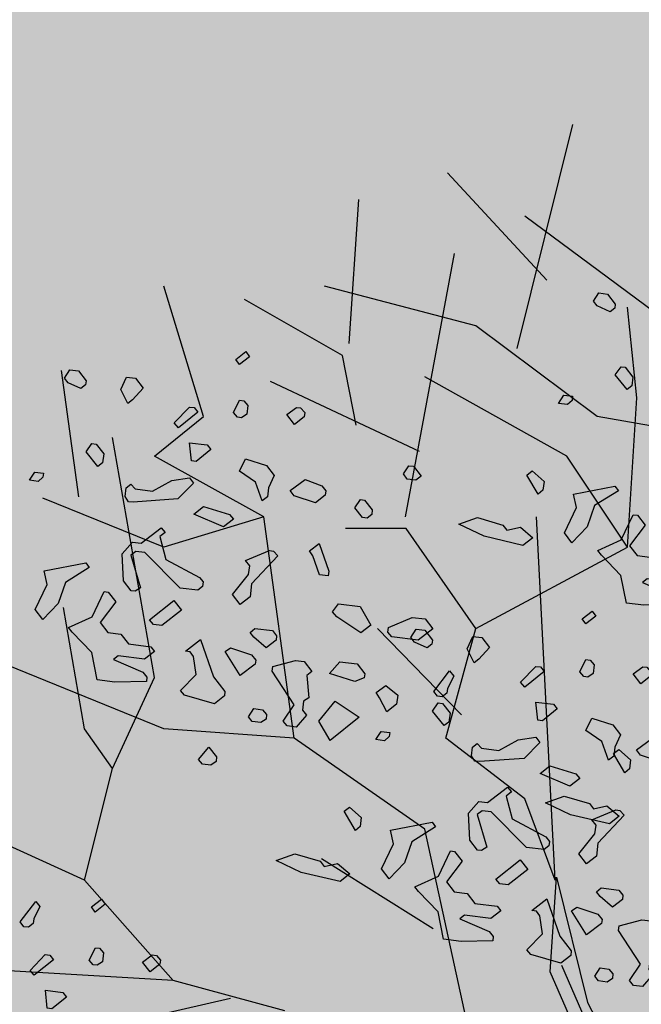
# Model space of a CAD drawing. Units: millimetres. Extents: x 1449 to 1957, y -664 to 1669.
# Drawn here: x 1634 to 1636, y -443 to -440 of the extents above; entities that cross this region are included whole.
import ezdxf

# ---------------------------------------------------------------- set-up
doc = ezdxf.new("R2010")
doc.units = ezdxf.units.MM
doc.layers.add('Alberi', color=96, linetype='Continuous')
doc.layers.add('scale in prospetto', color=108, linetype='Continuous', lineweight=13)

msp = doc.modelspace()

# ---------------------------------------------------------------- hatches: boundary and pattern name
h = msp.add_hatch()
h.set_pattern_fill('AR-SAND', color=112, scale=0.02, style=0)
h.paths.add_polyline_path([(1627.411, -605.2647, 0.395395), (1645.021, -584.9487), (1645.021, -545.7872), (1630.7006, -545.7872, -0.203851), (1592.9313, -581.4411), (1592.9313, -605.2647)])
h.paths.add_polyline_path([(1509.1144, -545.7872), (1494.794, -545.7872), (1494.794, -584.9487, 0.395395), (1512.404, -605.2647), (1547.3487, -605.2647), (1547.3487, -581.6112, -0.205795)])
h.paths.add_polyline_path([(1532.8483, -589.7275), (1532.9533, -589.7546), (1533.1831, -589.2701), (1532.9764, -589.2996)], flags=16)
h.paths.add_polyline_path([(1526.9746, -592.9529), (1527.203, -592.9741), (1527.0593, -592.81)], flags=16)
h.paths.add_polyline_path([(1529.0484, -589.3184), (1529.3118, -589.447), (1529.2222, -589.8649), (1529.2222, -590.4477), (1529.6578, -590.4477), (1529.6031, -590.8787), (1528.3688, -590.6376), (1528.1807, -591.394), (1527.6848, -590.7805), (1527.403, -590.7092), (1527.403, -590.9231), (1527.8386, -591.576), (1527.8386, -591.4224), (1527.3005, -591.4224), (1527.3005, -592.3258), (1526.9354, -591.4224), (1527.403, -591.4224), (1527.403, -590.4318), (1527.4454, -590.4843), (1528.461, -590.2668), (1528.5048, -590.0911), (1528.1717, -589.782), (1528.1717, -589.9511)], flags=16)
h.paths.add_polyline_path([(1526.1035, -595.3065), (1526.4265, -595.4476), (1526.1547, -595.1639)], flags=16)
h.paths.add_polyline_path([(1529.5264, -593.4691), (1529.8082, -593.7306), (1529.8082, -593.3027)], flags=16)
h.paths.add_polyline_path([(1532.9182, -602.5725), (1532.9088, -602.3758), (1532.818, -602.5922)], flags=16)
h.paths.add_polyline_path([(1531.0817, -602.9153), (1531.376, -602.4227), (1530.7698, -602.749)], flags=16)
h.paths.add_polyline_path([(1525.7195, -598.0462), (1525.7035, -598.0188), (1525.7038, -598.0683)], flags=16)
h.paths.add_polyline_path([(1527.6103, -596.0866), (1527.8769, -596.2831), (1528.3364, -596.2065), (1528.1293, -595.959), (1527.5891, -597.0558), (1527.9476, -597.0185), (1527.8857, -597.2699), (1528.4011, -597.4008), (1528.8307, -597.3291), (1528.815, -597.2353), (1528.4438, -597.4117), (1527.2014, -597.096), (1527.5646, -597.0583), (1527.5323, -596.0291), (1527.6103, -596.0866), (1527.8254, -595.7388), (1527.3475, -594.6927), (1527.9938, -594.6487), (1528.0134, -594.766), (1528.1013, -595.2927)], flags=16)
h.paths.add_polyline_path([(1538.4596, -598.1435), (1538.7115, -598.2123), (1539.0745, -597.7632)], flags=16)
h.paths.add_polyline_path([(1536.9092, -595.4824), (1536.9092, -595.0022), (1536.243, -595.1258)], flags=16)
h.paths.add_polyline_path([(1538.9197, -593.9906), (1538.6165, -593.951), (1538.6094, -594.4651), (1538.938, -594.2278)], flags=16)
h.paths.add_polyline_path([(1537.1294, -593.4445), (1536.948, -592.5278), (1536.7687, -592.195), (1535.7783, -592.1942), (1535.8049, -591.8616), (1536.138, -592.1945), (1536.8822, -592.1951), (1537.0688, -593.1382), (1537.5834, -593.8885), (1536.7975, -594.3844), (1536.0085, -593.8674)], flags=16)
h.paths.add_polyline_path([(1494.794, -494.7926), (1508.2228, -494.7926, -0.214923), (1547.3487, -456.8272), (1547.3487, -433.1737), (1512.404, -433.1737, 0.373078), (1494.794, -451.9611)])
h.paths.add_polyline_path([(1530.8016, -442.9432), (1530.7856, -442.9158), (1530.786, -442.9652)], flags=16)
h.paths.add_polyline_path([(1538.0003, -447.4694), (1537.991, -447.2727), (1537.9001, -447.4892)], flags=16)
h.paths.add_polyline_path([(1536.1638, -447.8122), (1536.4581, -447.3197), (1535.8519, -447.6459)], flags=16)
h.paths.add_polyline_path([(1531.2686, -445.3183), (1531.9543, -444.8468), (1531.754, -444.5362), (1531.8225, -444.4365), (1531.7591, -444.544), (1532.3228, -445.4181), (1531.8588, -445.8061), (1532.2408, -445.8401), (1532.5246, -445.5563), (1532.4177, -445.5429), (1532.5223, -446.2079), (1532.9579, -446.1128), (1532.8409, -446.3495), (1532.9797, -446.652), (1533.329, -446.4918), (1533.6858, -446.0405), (1533.6277, -446.9433), (1534.4584, -446.68), (1534.8077, -446.5198), (1534.993, -445.5716), (1534.993, -445.5716), (1534.8077, -446.5198), (1534.4584, -446.68), (1534.0892, -446.797), (1533.0151, -447.4115), (1533.2024, -447.1376), (1532.7529, -446.1576), (1532.5223, -446.2079), (1532.4676, -445.8603), (1531.8588, -445.8061), (1532.0048, -445.684)], flags=16)
h.paths.add_polyline_path([(1530.2376, -440.5601), (1530.3144, -440.4175), (1529.9045, -440.5601)], flags=16)
h.paths.add_polyline_path([(1531.0077, -438.2521), (1530.955, -438.3254), (1531.0001, -438.3254)], flags=16)
h.paths.add_polyline_path([(1532.6467, -441.9553), (1532.6144, -440.926), (1532.6924, -440.9835), (1532.9075, -440.6357), (1532.4297, -439.5897), (1533.076, -439.5457), (1533.0955, -439.663), (1533.1834, -440.1897), (1532.6924, -440.9835), (1532.959, -441.1801), (1533.4185, -441.1034), (1533.2114, -440.856), (1532.6712, -441.9527), (1533.0297, -441.9155), (1532.9678, -442.1668), (1533.4832, -442.2978), (1533.9128, -442.2261), (1533.8972, -442.1323), (1533.5259, -442.3086), (1532.2835, -441.993)], flags=16)
h.paths.add_polyline_path([(1534.4869, -443.3316), (1534.2627, -442.9582), (1534.4462, -442.8481), (1534.3155, -443.046), (1534.6847, -443.6612), (1534.243, -443.9263)], flags=16)
h.paths.add_polyline_path([(1537.9304, -434.6245), (1538.0354, -434.6516), (1538.2652, -434.1671), (1538.0585, -434.1966)], flags=16)
h.paths.add_polyline_path([(1532.0175, -436.3194), (1532.4851, -436.3194), (1532.4851, -435.3288), (1532.5276, -435.3813), (1533.5432, -435.1638), (1533.5869, -434.988), (1533.2538, -434.679), (1533.2538, -434.848), (1534.1305, -434.2153), (1534.3939, -434.3439), (1534.3043, -434.7618), (1534.3043, -435.3446), (1534.7399, -435.3446), (1534.6852, -435.7757), (1533.451, -435.5346), (1533.2628, -436.2909), (1532.767, -435.6775), (1532.4851, -435.6062), (1532.4851, -435.8201), (1532.9207, -436.473), (1532.9207, -436.3194), (1532.3826, -436.3194), (1532.3826, -437.2228)], flags=16)
h.paths.add_polyline_path([(1541.9591, -445.5452), (1541.6677, -445.1395), (1541.8772, -445.6577)], flags=16)
h.paths.add_polyline_path([(1536.2289, -441.5237), (1536.8349, -442.2523), (1537.0506, -442.2398), (1538.083, -441.604), (1538.0285, -441.8783), (1538.2637, -442.2149), (1538.3721, -441.9375), (1538.5717, -441.344), (1538.1375, -440.8431), (1537.7573, -440.6671), (1537.6202, -440.4446), (1537.8354, -440.7033), (1537.8598, -440.7146), (1538.4624, -440.588), (1538.2594, -440.9838), (1538.5486, -441.3173), (1538.589, -441.2923), (1538.1807, -442.5068), (1537.4805, -442.9379), (1537.2423, -442.2287), (1536.1339, -442.2928), (1536.2594, -442.2155)], flags=16)
h.paths.add_polyline_path([(1627.411, -433.1737), (1592.9313, -433.1737), (1592.9313, -456.9973, -0.212972), (1631.5922, -494.7926), (1645.021, -494.7926), (1645.021, -451.9611, 0.373078)])
h.paths.add_polyline_path([(1625.4202, -460.5249), (1625.6721, -460.5936), (1626.0351, -460.1445)], flags=16)
h.paths.add_polyline_path([(1623.8698, -457.8637), (1623.8698, -457.3835), (1623.2036, -457.5071)], flags=16)
h.paths.add_polyline_path([(1625.57, -456.8464), (1625.8986, -456.6091), (1625.8804, -456.3719), (1625.5771, -456.3323)], flags=16)
h.paths.add_polyline_path([(1622.9605, -453.0836), (1623.1911, -452.8696), (1622.6132, -452.8249)], flags=16)
h.paths.add_polyline_path([(1623.7582, -456.7657), (1622.9691, -456.2487), (1624.09, -455.8259), (1623.9087, -454.9091), (1623.7293, -454.5763), (1622.739, -454.5755), (1622.7655, -454.2429), (1623.0986, -454.5758), (1623.8429, -454.5764), (1624.0294, -455.5195), (1624.544, -456.2698)], flags=16)
h.paths.add_polyline_path([(1621.4793, -455.0036), (1621.5688, -455.0402), (1621.4999, -454.7009)], flags=16)
h.paths.add_polyline_path([(1620.6566, -461.311), (1620.716, -461.3361), (1620.6566, -461.2397)], flags=16)
h.paths.add_polyline_path([(1616.487, -455.8504), (1616.7689, -456.1119), (1616.7689, -455.684)], flags=16)
h.paths.add_polyline_path([(1613.9353, -455.3342), (1614.1636, -455.3554), (1614.02, -455.1914)], flags=16)
h.paths.add_polyline_path([(1620.0908, -452.7032), (1619.2196, -452.7032), (1618.989, -453.1311), (1619.4246, -453.4164), (1619.9883, -453.464), (1618.6776, -454.5064), (1618.3228, -454.1772), (1619.0915, -454.1772), (1619.7665, -453.6404), (1618.989, -453.1311), (1619.2196, -452.7032), (1619.631, -452.7032), (1619.937, -451.6809), (1619.6039, -451.7285), (1618.8865, -451.99), (1618.9378, -451.6096), (1618.5022, -451.4907), (1617.2256, -451.8855), (1616.8927, -451.7667), (1616.7027, -452.0383), (1616.2724, -451.8283), (1616.1828, -452.2462), (1616.1828, -452.829), (1616.6184, -452.829), (1616.5638, -453.26), (1615.3295, -453.0189), (1615.1414, -453.7753), (1614.6455, -453.1618), (1614.3637, -453.0905), (1614.3637, -453.3045), (1614.7992, -453.9573), (1614.7992, -453.8037), (1614.2612, -453.8037), (1614.2612, -454.7071), (1613.896, -453.8037), (1614.3637, -453.8037), (1614.3637, -452.8131), (1614.4061, -452.8656), (1615.4217, -452.6481), (1615.4654, -452.4724), (1615.1323, -452.1633), (1615.1323, -452.3324), (1616.2392, -451.5335), (1616.7342, -451.7102), (1618.1178, -451.0866), (1617.9622, -451.3434), (1619.4525, -451.7501), (1620.5071, -451.5995)], flags=16)
h.paths.add_polyline_path([(1616.3369, -464.1643), (1616.2309, -464.1979), (1616.238, -464.2097)], flags=16)
h.paths.add_polyline_path([(1619.8789, -464.9538), (1619.8695, -464.7571), (1619.7786, -464.9735)], flags=16)
h.paths.add_polyline_path([(1612.4326, -443.6045), (1612.6845, -443.6733), (1613.0475, -443.2241)], flags=16)
h.paths.add_polyline_path([(1610.8822, -440.9434), (1610.8822, -440.4632), (1610.216, -440.5868)], flags=16)
h.paths.add_polyline_path([(1603.3493, -447.244), (1603.2433, -447.2776), (1603.2504, -447.2894)], flags=16)
h.paths.add_polyline_path([(1606.8912, -448.0335), (1606.8819, -447.8368), (1606.791, -448.0532)], flags=16)
h.paths.add_polyline_path([(1609.7152, -447.0665), (1609.2506, -447.2294), (1609.1456, -447.9411), (1608.9727, -447.7925), (1608.3925, -447.9906), (1607.926, -447.7632), (1608.6871, -446.9937), (1608.6216, -447.098), (1608.6602, -447.4364), (1610.1322, -446.9203), (1610.2604, -446.5492), (1610.3938, -446.6115), (1610.4618, -446.6428), (1610.7681, -446.2217), (1611.0476, -446.9125), (1610.2601, -446.5499), (1610.0585, -447.1338)], flags=16)
h.paths.add_polyline_path([(1612.5824, -439.926), (1612.911, -439.6888), (1612.8928, -439.4515), (1612.5895, -439.412)], flags=16)
h.paths.add_polyline_path([(1607.669, -444.3907), (1607.7283, -444.4157), (1607.669, -444.3194)], flags=16)
h.paths.add_polyline_path([(1609.9728, -436.1633), (1610.2034, -435.9493), (1609.6255, -435.9046)], flags=16)
h.paths.add_polyline_path([(1610.7706, -439.8454), (1609.9815, -439.3284), (1611.1024, -438.9055), (1610.9211, -437.9888), (1610.7417, -437.6559), (1609.7514, -437.6552), (1609.7779, -437.3226), (1610.111, -437.6555), (1610.8552, -437.656), (1611.0418, -438.5992), (1611.5564, -439.3495)], flags=16)
h.paths.add_polyline_path([(1608.4917, -438.0833), (1608.5812, -438.1199), (1608.5123, -437.7806)], flags=16)
h.paths.add_polyline_path([(1606.3714, -443.502), (1606.1332, -442.7927), (1605.0248, -442.8568), (1605.1503, -442.7795), (1605.1198, -442.0877), (1605.7258, -442.8163), (1605.9415, -442.8038), (1606.9739, -442.168), (1606.9194, -442.4423), (1607.1546, -442.7789), (1607.263, -442.5015), (1607.4626, -441.908), (1607.0284, -441.4071), (1606.6482, -441.2311), (1606.5112, -441.0086), (1606.7263, -441.2673), (1606.7507, -441.2786), (1607.3533, -441.152), (1607.1503, -441.5478), (1607.4395, -441.8813), (1607.48, -441.8564), (1607.0716, -443.0708)], flags=16)
h.paths.add_polyline_path([(1602.214, -442.8211), (1602.1659, -442.8965), (1602.3741, -442.8618)], flags=16)
h.paths.add_polyline_path([(1581.2367, -519.2192, 1), (1558.5783, -519.2192, 1)])

# ---------------------------------------------------------------- linework, layer by layer
at = {"layer": 'Alberi', "color": 104, "linetype": 'ByBlock'}
for p, q in [((1635.5489, -441.2897), (1635.6849, -440.7455)), ((1635.6217, -441.1241), (1635.3796, -440.8623)), ((1635.1408, -441.2778), (1635.1637, -440.9278)), ((1635.9647, -441.2628), (1635.568, -440.968)), ((1635.2778, -441.6993), (1635.3968, -441.0587)), ((1634.786, -441.4556), (1634.6896, -441.1381)), ((1635.449, -441.2345), (1635.0807, -441.1381)), ((1635.1239, -441.3067), (1634.8859, -441.1707)), ((1635.84, -441.4102), (1635.8174, -441.1891)), ((1635.7437, -441.4556), (1635.449, -441.2345)), ((1635.1579, -441.4768), (1635.1239, -441.3067)), ((1634.4832, -441.6508), (1634.4407, -441.3433)), ((1635.3118, -441.5406), (1634.9491, -441.3705)), ((1635.67, -441.5519), (1635.3243, -441.3592)), ((1635.8174, -441.773), (1635.84, -441.4102)), ((1634.667, -441.5519), (1634.786, -441.4556)), ((1636.452, -441.5803), (1635.7437, -441.4556)), ((1634.667, -442.0905), (1634.565, -441.5066)), ((1634.9333, -441.6993), (1634.667, -441.5519)), ((1635.8174, -441.773), (1635.67, -441.5519)), ((1634.6896, -441.773), (1634.395, -441.654)), ((1634.9333, -441.6993), (1634.6896, -441.773)), ((1635.007, -442.2379), (1634.9333, -441.6993)), ((1635.6417, -442.5837), (1635.5963, -441.6993)), ((1635.279, -441.7277), (1635.1317, -441.7277)), ((1635.449, -441.9715), (1635.279, -441.7277)), ((1635.449, -441.9715), (1635.8174, -441.773)), ((1634.497, -442.2152), (1634.446, -441.9204)), ((1635.4138, -442.1812), (1635.2098, -441.9715)), ((1635.3753, -442.2379), (1635.449, -441.9715)), ((1634.6896, -442.2152), (1634.2023, -442.0168)), ((1634.565, -442.3116), (1634.667, -442.0905)), ((1634.565, -442.3116), (1634.497, -442.2152)), ((1635.007, -442.2379), (1634.6896, -442.2152)), ((1635.3243, -442.459), (1635.007, -442.2379)), ((1635.568, -442.3853), (1635.3753, -442.2379)), ((1634.497, -442.5837), (1634.565, -442.3116)), ((1635.6417, -442.5837), (1635.568, -442.3853)), ((1634.497, -442.5837), (1634.174, -442.4363)), ((1635.3449, -442.7014), (1635.0729, -442.5313)), ((1634.7123, -442.8275), (1634.497, -442.5837)), ((1634.7123, -442.8275), (1634.225, -442.7992)), ((1634.9843, -442.9012), (1634.7123, -442.8275)), ((1634.8519, -442.8714), (1634.4779, -442.9565))]:
    msp.add_line(p, q, dxfattribs=at)
at = {"layer": 'Alberi', "color": 44, "linetype": 'ByBlock'}
for p, q in [((1635.4263, -442.9239), (1635.3243, -442.459)), ((1635.6293, -442.8062), (1635.6448, -442.5757)), ((1635.6448, -442.5757), (1635.7199, -442.8813)), ((1635.8416, -443.2155), (1635.6578, -442.7907)), ((1635.795, -443.1844), (1635.6293, -442.8062)), ((1635.7199, -442.8813), (1635.9322, -443.2776))]:
    msp.add_line(p, q, dxfattribs=at)
at = {"layer": 'Alberi', "color": 251}
for points in [[(1635.7878, -441.1818), (1635.7865, -441.1919), (1635.7752, -441.2006), (1635.7438, -441.1865), (1635.735, -441.1751), (1635.7478, -441.155), (1635.7691, -441.1577), (1635.7878, -441.1818)], [(1634.8736, -441.329), (1634.865, -441.3164), (1634.8891, -441.2977), (1634.8977, -441.3103), (1634.8736, -441.329)], [(1634.5008, -441.3687), (1634.4995, -441.3788), (1634.4882, -441.3876), (1634.4568, -441.3734), (1634.448, -441.3621), (1634.4607, -441.342), (1634.4821, -441.3447), (1634.5008, -441.3687)], [(1634.6391, -441.3862), (1634.6137, -441.4149), (1634.6024, -441.4237), (1634.585, -441.3896), (1634.599, -441.3594), (1634.6204, -441.3621), (1634.6391, -441.3862)], [(1635.716, -441.9598), (1635.7074, -441.9473), (1635.7315, -441.9286), (1635.7401, -441.9412), (1635.716, -441.9598)], [(1635.3432, -441.9996), (1635.3419, -442.0096), (1635.3306, -442.0184), (1635.2992, -442.0042), (1635.2904, -441.9929), (1635.3032, -441.9728), (1635.3245, -441.9755), (1635.3432, -441.9996)], [(1635.4815, -442.0171), (1635.4561, -442.0458), (1635.4448, -442.0546), (1635.4274, -442.0204), (1635.4414, -441.9903), (1635.4628, -441.993), (1635.4815, -442.0171)], [(1634.5226, -442.6608), (1634.514, -442.6482), (1634.5381, -442.6295), (1634.5467, -442.6421), (1634.5226, -442.6608)]]:
    msp.add_lwpolyline(points, dxfattribs=at)
at = {"layer": 'Alberi', "color": 104}
for points in [[(1635.8305, -441.3596), (1635.8278, -441.381), (1635.8164, -441.3898), (1635.7877, -441.3542), (1635.8017, -441.3343), (1635.8118, -441.3355), (1635.8305, -441.3596)], [(1635.6828, -441.4163), (1635.6713, -441.4263), (1635.65, -441.4236), (1635.6627, -441.4035), (1635.6841, -441.4062), (1635.6828, -441.4163)], [(1634.8942, -441.4286), (1634.8915, -441.45), (1634.8789, -441.4586), (1634.8689, -441.4574), (1634.8588, -441.4459), (1634.8741, -441.4159), (1634.8842, -441.4172), (1634.8942, -441.4286)], [(1634.7721, -441.4451), (1634.7252, -441.4826), (1634.7152, -441.4712), (1634.752, -441.4324), (1634.7633, -441.4338), (1634.7721, -441.4451)], [(1635.0325, -441.4461), (1635.0312, -441.4562), (1635.0072, -441.4748), (1634.9885, -441.4508), (1635.0124, -441.4334), (1635.0225, -441.4346), (1635.0325, -441.4461)], [(1634.5434, -441.5465), (1634.5407, -441.5679), (1634.5294, -441.5767), (1634.5007, -441.5411), (1634.5147, -441.5212), (1634.5248, -441.5225), (1634.5434, -441.5465)], [(1634.804, -441.536), (1634.7685, -441.5647), (1634.7572, -441.5633), (1634.7525, -441.5193), (1634.7953, -441.5247), (1634.804, -441.536)], [(1634.9583, -441.5989), (1634.9443, -441.6291), (1634.9416, -441.6505), (1634.9288, -441.6603), (1634.9128, -441.6149), (1634.8741, -441.5883), (1634.8881, -441.5581), (1634.9396, -441.5749), (1634.9583, -441.5989)], [(1634.3958, -441.6032), (1634.3843, -441.6133), (1634.3629, -441.6106), (1634.3757, -441.5905), (1634.3971, -441.5932), (1634.3958, -441.6032)], [(1635.3157, -441.6007), (1635.3029, -441.6105), (1635.2816, -441.6078), (1635.2729, -441.5953), (1635.2857, -441.5752), (1635.297, -441.5766), (1635.3157, -441.6007)], [(1635.6118, -441.6347), (1635.6003, -441.6447), (1635.573, -441.5978), (1635.5858, -441.588), (1635.6145, -441.6133), (1635.6118, -441.6347)], [(1634.7237, -441.6561), (1634.6154, -441.6642), (1634.6041, -441.6627), (1634.5955, -441.6502), (1634.5982, -441.6288), (1634.6095, -441.62), (1634.6196, -441.6315), (1634.6623, -441.6369), (1634.709, -441.6109), (1634.7519, -441.6048), (1634.7618, -441.6175), (1634.7237, -441.6561)], [(1635.0838, -441.6365), (1635.0825, -441.6466), (1635.0585, -441.6652), (1635.0069, -441.6485), (1634.9971, -441.6358), (1635.0337, -441.6085), (1635.0739, -441.6238), (1635.0838, -441.6365)], [(1635.7373, -441.6722), (1635.7194, -441.7236), (1635.6825, -441.7624), (1635.6639, -441.7383), (1635.6933, -441.6769), (1635.686, -441.644), (1635.7867, -441.6248), (1635.7955, -441.6362), (1635.7373, -441.6722)], [(1635.1967, -441.6827), (1635.1953, -441.694), (1635.184, -441.7028), (1635.1727, -441.7014), (1635.154, -441.6773), (1635.168, -441.6574), (1635.1781, -441.6586), (1635.1967, -441.6827)], [(1634.8593, -441.7052), (1634.8352, -441.7239), (1634.7625, -441.693), (1634.7866, -441.6743), (1634.8492, -441.6937), (1634.8593, -441.7052)], [(1635.5241, -441.7321), (1635.557, -441.7248), (1635.587, -441.7503), (1635.5629, -441.769), (1635.4686, -441.7468), (1635.4072, -441.7174), (1635.4527, -441.7014), (1635.5143, -441.7194), (1635.5241, -441.7321)], [(1635.8603, -441.7197), (1635.8221, -441.7698), (1635.8407, -441.7939), (1635.8722, -441.7978), (1635.8908, -441.8219), (1635.9449, -441.8287), (1635.9537, -441.8401), (1635.9296, -441.8587), (1635.8655, -441.8506), (1635.8542, -441.8594), (1635.9256, -441.8902), (1635.9355, -441.9029), (1635.9343, -441.913), (1635.8574, -441.9147), (1635.8147, -441.9093), (1635.8014, -441.8425), (1635.754, -441.7931), (1635.7452, -441.7818), (1635.8021, -441.7558), (1635.8316, -441.6944), (1635.8417, -441.6956), (1635.8603, -441.7197)], [(1634.6802, -441.7477), (1634.6949, -441.8032), (1634.7763, -441.8467), (1634.7851, -441.858), (1634.7836, -441.8693), (1634.7723, -441.8781), (1634.7296, -441.8727), (1634.6434, -441.7865), (1634.622, -441.7838), (1634.6094, -441.7924), (1634.6326, -441.872), (1634.62, -441.8806), (1634.61, -441.8793), (1634.5913, -441.8553), (1634.5881, -441.7897), (1634.6134, -441.761), (1634.6348, -441.7637), (1634.6829, -441.7263), (1634.693, -441.7378), (1634.6802, -441.7477)], [(1634.9668, -441.7941), (1634.9032, -441.8627), (1634.8993, -441.8942), (1634.8752, -441.9128), (1634.8565, -441.8888), (1634.8959, -441.8401), (1634.8986, -441.8187), (1634.8887, -441.806), (1634.9467, -441.7814), (1634.9568, -441.7827), (1634.9668, -441.7941)], [(1635.0897, -441.8429), (1635.0683, -441.8402), (1635.0523, -441.7947), (1635.0437, -441.7821), (1635.0676, -441.7647), (1635.0911, -441.8316), (1635.0897, -441.8429)], [(1634.4503, -441.8592), (1634.4323, -441.9105), (1634.3955, -441.9493), (1634.3768, -441.9252), (1634.4063, -441.8638), (1634.399, -441.831), (1634.4997, -441.8118), (1634.5085, -441.8231), (1634.4503, -441.8592)], [(1634.5733, -441.9066), (1634.5351, -441.9567), (1634.5537, -441.9808), (1634.5851, -441.9847), (1634.6038, -442.0088), (1634.6579, -442.0156), (1634.6667, -442.027), (1634.6426, -442.0456), (1634.5785, -442.0375), (1634.5672, -442.0463), (1634.6386, -442.0771), (1634.6485, -442.0898), (1634.6472, -442.0999), (1634.5704, -442.1017), (1634.5276, -442.0963), (1634.5144, -442.0294), (1634.467, -441.98), (1634.4582, -441.9687), (1634.5151, -441.9427), (1634.5446, -441.8813), (1634.5546, -441.8826), (1634.5733, -441.9066)], [(1634.6848, -441.9641), (1634.6647, -441.9616), (1634.6547, -441.9501), (1634.7143, -441.9027), (1634.733, -441.9268), (1634.6848, -441.9641)], [(1635.1932, -441.9632), (1635.1692, -441.9819), (1635.1103, -441.9425), (1635.1002, -441.931), (1635.1143, -441.9111), (1635.1671, -441.9178), (1635.1932, -441.9632)], [(1635.3441, -441.9721), (1635.3087, -441.9995), (1635.2446, -441.9914), (1635.2345, -441.9799), (1635.236, -441.9686), (1635.294, -441.944), (1635.3254, -441.948), (1635.3441, -441.9721)], [(1634.9639, -441.9892), (1634.9626, -441.9992), (1634.9386, -442.0179), (1634.9086, -441.9924), (1634.8998, -441.9811), (1634.9113, -441.971), (1634.954, -441.9764), (1634.9639, -441.9892)], [(1634.8383, -442.124), (1634.8369, -442.1353), (1634.8128, -442.154), (1634.7401, -442.1333), (1634.73, -442.1218), (1634.7681, -442.0832), (1634.7622, -442.039), (1634.7534, -442.0277), (1634.7421, -442.0263), (1634.7789, -441.9977), (1634.8109, -442.0886), (1634.8383, -442.124)], [(1634.9131, -442.0479), (1634.9118, -442.0579), (1634.8751, -442.0852), (1634.8391, -442.027), (1634.8517, -442.0184), (1634.9032, -442.0351), (1634.9131, -442.0479)], [(1635.0501, -442.0754), (1635.0373, -442.0853), (1635.042, -442.1395), (1635.0294, -442.1482), (1635.0267, -442.1695), (1635.0366, -442.1823), (1635.0112, -442.211), (1634.9899, -442.2083), (1634.9798, -442.1968), (1635.0066, -442.1568), (1634.9531, -442.0747), (1634.9545, -442.0633), (1635.01, -442.0486), (1635.0314, -442.0513), (1635.0501, -442.0754)], [(1635.7366, -442.0595), (1635.7339, -442.0809), (1635.7214, -442.0895), (1635.7113, -442.0882), (1635.7013, -442.0767), (1635.7165, -442.0468), (1635.7266, -442.048), (1635.7366, -442.0595)], [(1635.1783, -442.0814), (1635.177, -442.0915), (1635.1542, -442.1001), (1635.0928, -442.0808), (1635.1182, -442.0521), (1635.1596, -442.0573), (1635.1783, -442.0814)], [(1635.3794, -442.117), (1635.378, -442.1283), (1635.3667, -442.1371), (1635.3554, -442.1357), (1635.3466, -442.1244), (1635.3848, -442.0743), (1635.3947, -442.087), (1635.3794, -442.117)], [(1635.6145, -442.076), (1635.5676, -442.1135), (1635.5576, -442.102), (1635.5944, -442.0633), (1635.6057, -442.0647), (1635.6145, -442.076)], [(1635.8749, -442.077), (1635.8737, -442.087), (1635.8496, -442.1057), (1635.8309, -442.0816), (1635.8548, -442.0642), (1635.8649, -442.0655), (1635.8749, -442.077)], [(1635.2558, -442.1551), (1635.2318, -442.1737), (1635.2144, -442.1396), (1635.2058, -442.127), (1635.2297, -442.1096), (1635.2585, -442.1337), (1635.2558, -442.1551)], [(1634.9398, -442.1803), (1634.9383, -442.1916), (1634.9257, -442.2002), (1634.9044, -442.1975), (1634.8956, -442.1862), (1634.9083, -442.1661), (1634.9297, -442.1688), (1634.9398, -442.1803)], [(1635.094, -442.2432), (1635.0667, -442.1963), (1635.1061, -442.1476), (1635.165, -442.187), (1635.094, -442.2432)], [(1635.3859, -442.1774), (1635.3832, -442.1988), (1635.3718, -442.2075), (1635.3431, -442.172), (1635.3571, -442.152), (1635.3672, -442.1533), (1635.3859, -442.1774)], [(1635.6465, -442.1669), (1635.6109, -442.1956), (1635.5996, -442.1942), (1635.5949, -442.1502), (1635.6377, -442.1556), (1635.6465, -442.1669)], [(1635.8007, -442.2298), (1635.7867, -442.26), (1635.784, -442.2813), (1635.7712, -442.2912), (1635.7553, -442.2458), (1635.7165, -442.2192), (1635.7305, -442.189), (1635.782, -442.2057), (1635.8007, -442.2298)], [(1635.2382, -442.2341), (1635.2267, -442.2441), (1635.2054, -442.2414), (1635.2181, -442.2213), (1635.2395, -442.224), (1635.2382, -442.2341)], [(1635.5661, -442.287), (1635.4578, -442.295), (1635.4465, -442.2936), (1635.4379, -442.281), (1635.4406, -442.2597), (1635.4519, -442.2509), (1635.462, -442.2624), (1635.5047, -442.2678), (1635.5514, -442.2417), (1635.5943, -442.2357), (1635.6042, -442.2484), (1635.5661, -442.287)], [(1635.9262, -442.2674), (1635.925, -442.2774), (1635.9009, -442.2961), (1635.8494, -442.2794), (1635.8395, -442.2666), (1635.8761, -442.2393), (1635.9163, -442.2546), (1635.9262, -442.2674)], [(1634.8167, -442.295), (1634.8041, -442.3036), (1634.784, -442.3011), (1634.774, -442.2896), (1634.7995, -442.2596), (1634.8181, -442.2837), (1634.8167, -442.295)], [(1635.8224, -442.3123), (1635.8109, -442.3223), (1635.7836, -442.2754), (1635.7964, -442.2655), (1635.8251, -442.2909), (1635.8224, -442.3123)], [(1635.7017, -442.3361), (1635.6776, -442.3547), (1635.6049, -442.3238), (1635.629, -442.3052), (1635.6917, -442.3246), (1635.7017, -442.3361)], [(1635.5226, -442.3786), (1635.5373, -442.4341), (1635.6187, -442.4776), (1635.6275, -442.4889), (1635.6261, -442.5002), (1635.6147, -442.509), (1635.572, -442.5036), (1635.4858, -442.4174), (1635.4644, -442.4147), (1635.4519, -442.4233), (1635.475, -442.5028), (1635.4624, -442.5115), (1635.4524, -442.5102), (1635.4337, -442.4861), (1635.4305, -442.4206), (1635.4558, -442.3919), (1635.4772, -442.3946), (1635.5253, -442.3572), (1635.5354, -442.3687), (1635.5226, -442.3786)], [(1635.7347, -442.4097), (1635.7676, -442.4024), (1635.7976, -442.4279), (1635.7735, -442.4466), (1635.6792, -442.4244), (1635.6178, -442.395), (1635.6633, -442.379), (1635.7249, -442.397), (1635.7347, -442.4097)], [(1635.1672, -442.4524), (1635.1557, -442.4625), (1635.1284, -442.4156), (1635.1412, -442.4057), (1635.1699, -442.4311), (1635.1672, -442.4524)], [(1635.8092, -442.425), (1635.7457, -442.4936), (1635.7417, -442.525), (1635.7176, -442.5437), (1635.699, -442.5196), (1635.7383, -442.471), (1635.741, -442.4496), (1635.7311, -442.4368), (1635.7891, -442.4122), (1635.7992, -442.4135), (1635.8092, -442.425)], [(1635.2927, -442.49), (1635.2747, -442.5414), (1635.2379, -442.5802), (1635.2192, -442.5561), (1635.2487, -442.4947), (1635.2414, -442.4618), (1635.3421, -442.4426), (1635.3509, -442.4539), (1635.2927, -442.49)], [(1635.0795, -442.5499), (1635.1124, -442.5426), (1635.1424, -442.5681), (1635.1183, -442.5868), (1635.024, -442.5646), (1634.9626, -442.5352), (1635.0081, -442.5192), (1635.0697, -442.5372), (1635.0795, -442.5499)], [(1635.4157, -442.5375), (1635.3775, -442.5876), (1635.3961, -442.6116), (1635.4276, -442.6156), (1635.4462, -442.6397), (1635.5003, -442.6465), (1635.5091, -442.6578), (1635.485, -442.6765), (1635.4209, -442.6684), (1635.4096, -442.6772), (1635.481, -442.7079), (1635.4909, -442.7207), (1635.4896, -442.7307), (1635.4128, -442.7325), (1635.3701, -442.7271), (1635.3568, -442.6603), (1635.3094, -442.6109), (1635.3006, -442.5996), (1635.3575, -442.5736), (1635.387, -442.5121), (1635.3971, -442.5134), (1635.4157, -442.5375)], [(1635.5272, -442.595), (1635.5071, -442.5925), (1635.4971, -442.581), (1635.5567, -442.5336), (1635.5754, -442.5577), (1635.5272, -442.595)], [(1635.8063, -442.62), (1635.805, -442.6301), (1635.781, -442.6488), (1635.751, -442.6233), (1635.7422, -442.6119), (1635.7537, -442.6019), (1635.7964, -442.6073), (1635.8063, -442.62)], [(1634.3732, -442.6778), (1634.3718, -442.6891), (1634.3605, -442.6979), (1634.3491, -442.6965), (1634.3404, -442.6851), (1634.3786, -442.635), (1634.3885, -442.6478), (1634.3732, -442.6778)], [(1635.6807, -442.7549), (1635.6793, -442.7662), (1635.6552, -442.7849), (1635.5825, -442.7642), (1635.5724, -442.7527), (1635.6105, -442.7141), (1635.6046, -442.6699), (1635.5958, -442.6586), (1635.5845, -442.6572), (1635.6213, -442.6286), (1635.6533, -442.7195), (1635.6807, -442.7549)], [(1635.7555, -442.6788), (1635.7542, -442.6888), (1635.7176, -442.7161), (1635.6815, -442.6579), (1635.6941, -442.6493), (1635.7456, -442.666), (1635.7555, -442.6788)], [(1635.8925, -442.7063), (1635.8797, -442.7162), (1635.8844, -442.7704), (1635.8718, -442.779), (1635.8691, -442.8004), (1635.879, -442.8131), (1635.8536, -442.8419), (1635.8323, -442.8392), (1635.8222, -442.8277), (1635.849, -442.7876), (1635.7955, -442.7055), (1635.7969, -442.6942), (1635.8524, -442.6795), (1635.8738, -442.6822), (1635.8925, -442.7063)], [(1634.4211, -442.777), (1634.3742, -442.8145), (1634.3642, -442.803), (1634.401, -442.7642), (1634.4123, -442.7656), (1634.4211, -442.777)], [(1634.5432, -442.7605), (1634.5405, -442.7818), (1634.5279, -442.7905), (1634.5179, -442.7892), (1634.5078, -442.7777), (1634.5231, -442.7477), (1634.5332, -442.749), (1634.5432, -442.7605)], [(1634.6815, -442.7779), (1634.6802, -442.788), (1634.6562, -442.8067), (1634.6375, -442.7826), (1634.6614, -442.7652), (1634.6715, -442.7664), (1634.6815, -442.7779)], [(1635.7822, -442.8111), (1635.7807, -442.8224), (1635.7682, -442.8311), (1635.7468, -442.8284), (1635.738, -442.817), (1635.7508, -442.7969), (1635.7721, -442.7996), (1635.7822, -442.8111)], [(1634.453, -442.8678), (1634.4175, -442.8966), (1634.4062, -442.8951), (1634.4015, -442.8511), (1634.4442, -442.8565), (1634.453, -442.8678)]]:
    msp.add_lwpolyline(points, dxfattribs=at)
at = {"layer": 'scale in prospetto', "ltscale": 0.01}
for radius in [25.4215, 19.657]:
    msp.add_arc((1625.3788, -452.7254), radius, 357.7716, 84.06605, dxfattribs=at)

doc.saveas('drawing.dxf')
